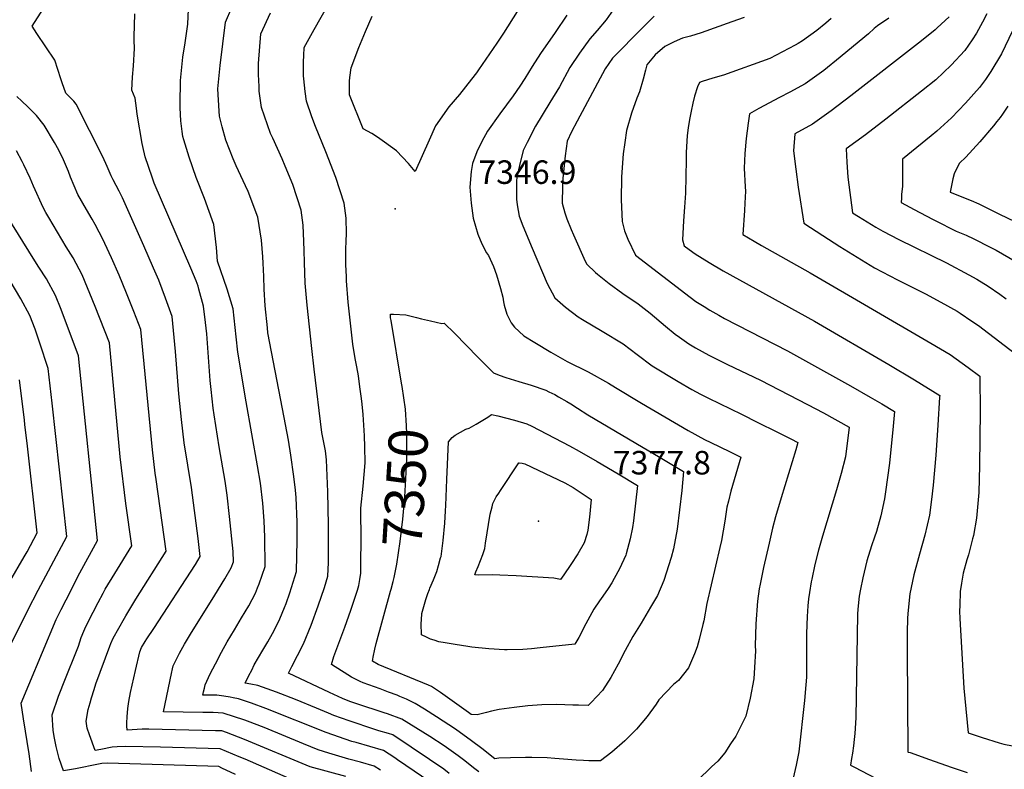
# Model space of a CAD drawing. Units: inches. Extents: x 2556764 to 2562145, y 1556087 to 1561499.
# Drawn here: x 2560503 to 2561226, y 1558079 to 1558629 of the extents above; entities that cross this region are included whole.
import ezdxf
from ezdxf.enums import TextEntityAlignment as Align

# ---------------------------------------------------------------- set-up
doc = ezdxf.new("R2010")
doc.units = ezdxf.units.IN
doc.header["$MEASUREMENT"] = 0
doc.layers.add('tile_2465_13_contour_10ft', color=251, linetype='Continuous')
doc.layers.add('tile_2465_13_spot_elev', color=151, linetype='Continuous')
doc.styles.add('Arial', font='arial.ttf')

msp = doc.modelspace()

# ---------------------------------------------------------------- linework, layer by layer
at = {"layer": 'tile_2465_13_contour_10ft'}
for points, elevation in [([(2560904.86, 1558632.52), (2560896.3, 1558619.93), (2560885.54, 1558604.43), (2560879.36, 1558594.94), (2560874.08, 1558586.13), (2560870.18, 1558580.36), (2560865.38, 1558573.4), (2560855.63, 1558559.96), (2560846.51, 1558547.3), (2560842.41, 1558539.83), (2560838.71, 1558532.08), (2560835.58, 1558523.48), (2560834.46, 1558517.73), (2560833.48, 1558506.26), (2560834.55, 1558494.41), (2560836.06, 1558483.38), (2560839.39, 1558471.63), (2560842.33, 1558464.67), (2560845.9, 1558458), (2560847.18, 1558455.97), (2560851, 1558447.95), (2560853.06, 1558441.86), (2560856.16, 1558431.63), (2560857.78, 1558425.34), (2560858.37, 1558421.86), (2560858.82, 1558419.4), (2560860.87, 1558412.82), (2560863.92, 1558406.57), (2560866.39, 1558403.45), (2560873.15, 1558396.98), (2560881.3, 1558392.09), (2560893.15, 1558385.05), (2560905.08, 1558378.05), (2560920.34, 1558370.61), (2560935.48, 1558362.31), (2560940.42, 1558358.91), (2560959.59, 1558347.45), (2560993.84, 1558327.35), (2561005.92, 1558320.89), (2561010.41, 1558318.64), (2561024.29, 1558312), (2561032.4, 1558307.95), (2561025.23, 1558282.86), (2561023.33, 1558275.56), (2561022.21, 1558271.15), (2561020.84, 1558260.83), (2561018.25, 1558246.51), (2561017, 1558241.59), (2561007.51, 1558200.39), (2561005.39, 1558187.7), (2561004.7, 1558184.97), (2561001.91, 1558173.96), (2561000.33, 1558168.42), (2560998.45, 1558163.32), (2560994.06, 1558153.17), (2560986.78, 1558143.88), (2560983.06, 1558140.8), (2560972.27, 1558129.58), (2560970.38, 1558126.47), (2560963.82, 1558117.32), (2560956.02, 1558108.12), (2560947.36, 1558099.42), (2560937.9, 1558091.19), (2560929.44, 1558084.7), (2560920.89, 1558084.83), (2560917.09, 1558084.96), (2560911.58, 1558085.28), (2560902.29, 1558086.1), (2560896.08, 1558086.53), (2560890.44, 1558086.86), (2560879, 1558087.19), (2560874.34, 1558087.29), (2560863.43, 1558087.08), (2560854.86, 1558086.66), (2560851.95, 1558086.24), (2560842.46, 1558093.74), (2560834.93, 1558099.48), (2560823.04, 1558107.96), (2560809.22, 1558117.15), (2560800.34, 1558122.81), (2560793.5, 1558126.99), (2560787.02, 1558129.98), (2560782.15, 1558132.1), (2560780.24, 1558132.89), (2560773.99, 1558135.31), (2560767.66, 1558137.72), (2560763.54, 1558139.12), (2560755.25, 1558142.14), (2560753.08, 1558142.93), (2560751.15, 1558143.93), (2560746.75, 1558146.31), (2560741.25, 1558149.73), (2560734.84, 1558153.77), (2560731.97, 1558155.58), (2560733.76, 1558161.32), (2560741.77, 1558182.98), (2560746.14, 1558195.4), (2560751.21, 1558210.02), (2560752.06, 1558213.55), (2560752.86, 1558217.96), (2560753.6, 1558222.53), (2560753.66, 1558231.09), (2560753.71, 1558246.03), (2560753.55, 1558270.47), (2560755.3, 1558286.62), (2560756.75, 1558303.62), (2560756.64, 1558315.34), (2560756.31, 1558323.57), (2560755.33, 1558339.1), (2560754.62, 1558346.68), (2560754.14, 1558350.98), (2560752.97, 1558359.47), (2560751.81, 1558367.56), (2560750.63, 1558374.17), (2560749.44, 1558380.43), (2560747.67, 1558390.91), (2560745.91, 1558406.19), (2560744.4, 1558421.63), (2560743.17, 1558437.26), (2560742.95, 1558440.31), (2560742.62, 1558449.38), (2560742.54, 1558460.69), (2560742.79, 1558466.64), (2560742.95, 1558472.07), (2560742.88, 1558483.38), (2560741.42, 1558494.47), (2560735.32, 1558513.39), (2560727.87, 1558532.1), (2560720.24, 1558550.72), (2560717.67, 1558557.95), (2560713.6, 1558569.44), (2560712.69, 1558576.56), (2560711.7, 1558585.88), (2560711.51, 1558588.01), (2560711.62, 1558598.25), (2560711.77, 1558602.86), (2560711.99, 1558608.83), (2560719.3, 1558621.97), (2560739.83, 1558658.5)], 7340), ([(2560881.23, 1558656.01), (2560858.19, 1558619.41), (2560853.42, 1558611.94), (2560839.94, 1558592.4), (2560838.41, 1558590.26), (2560834.78, 1558585.44), (2560825.98, 1558574.15), (2560818.13, 1558565.22), (2560808.29, 1558551.3), (2560803.62, 1558540.77), (2560793.41, 1558517.8), (2560788.49, 1558523.61), (2560779.72, 1558532.77), (2560770.85, 1558539.34), (2560765.82, 1558542.94), (2560761.74, 1558545.55), (2560755.35, 1558549.09), (2560745.32, 1558574), (2560745.2, 1558580.31), (2560745.34, 1558583.97), (2560745.6, 1558586.7), (2560746.44, 1558593.97), (2560752.18, 1558608.78), (2560756.95, 1558620.45), (2560761.88, 1558631.93)], 7350), ([(2560742.55, 1558073.14), (2560716.42, 1558080.29), (2560668.13, 1558100.42), (2560655, 1558105.48), (2560651.51, 1558106.75), (2560646.88, 1558106.92), (2560598.07, 1558108.03), (2560595.61, 1558108.02), (2560593.12, 1558107.91), (2560582.05, 1558107.31), (2560581.94, 1558110.37), (2560581.93, 1558112.69), (2560581.99, 1558117), (2560582.45, 1558123.18), (2560583.37, 1558128.45), (2560584.64, 1558134.9), (2560588.17, 1558151.05), (2560591.3, 1558164.75), (2560592.59, 1558168.02), (2560595.19, 1558172.41), (2560596.51, 1558174.37), (2560601.71, 1558181.92), (2560632.15, 1558229.1), (2560635.72, 1558234.77), (2560634.07, 1558248), (2560629.18, 1558285.68), (2560624.01, 1558318.46), (2560621.89, 1558335.46), (2560620.05, 1558354.3), (2560617.66, 1558385.46), (2560616.15, 1558400.97), (2560615.11, 1558411.18), (2560610.3, 1558424.76), (2560605.31, 1558437.85), (2560601.52, 1558446.73), (2560594.33, 1558463.12), (2560578.63, 1558498.46), (2560576.15, 1558503.24), (2560571.84, 1558511.51), (2560570.28, 1558514.56), (2560567.4, 1558521.32), (2560564.29, 1558528.59), (2560544.66, 1558567.08), (2560542.89, 1558569.38), (2560537.08, 1558575.36), (2560534.36, 1558582.94), (2560533.39, 1558585.82), (2560529.09, 1558599.37), (2560515.74, 1558619.12), (2560512.3, 1558624.48), (2560520.6, 1558637.45)], 7290), ([(2560768.03, 1558077.92), (2560763.45, 1558080.91), (2560753.29, 1558083.69), (2560744.76, 1558086.1), (2560730.08, 1558090.33), (2560722.22, 1558092.88), (2560711.44, 1558097.23), (2560682.58, 1558109.17), (2560670.37, 1558113.9), (2560668.44, 1558114.58), (2560652.63, 1558119.87), (2560648.87, 1558120.13), (2560645.09, 1558120.2), (2560637.62, 1558120.19), (2560608.74, 1558120.7), (2560614.56, 1558149.04), (2560615.34, 1558152.38), (2560615.9, 1558154.53), (2560616.96, 1558156.92), (2560618.67, 1558160.54), (2560620.49, 1558163.98), (2560624.15, 1558170.52), (2560628.49, 1558177.91), (2560646.42, 1558206.44), (2560653.71, 1558218.37), (2560658.52, 1558226.54), (2560660.23, 1558230.95), (2560659.97, 1558238.55), (2560657.2, 1558264.33), (2560655.51, 1558279.82), (2560654.05, 1558290.16), (2560649.67, 1558315.36), (2560645.82, 1558338.89), (2560645.09, 1558343.74), (2560643.63, 1558357.58), (2560643.03, 1558364.13), (2560640.57, 1558398.35), (2560639.69, 1558406.71), (2560638.18, 1558418.82), (2560634.72, 1558431.21), (2560634.09, 1558433.35), (2560632.69, 1558437.34), (2560628.88, 1558446.59), (2560623.33, 1558459.2), (2560601.99, 1558509.21), (2560600.46, 1558513.55), (2560595.35, 1558528.5), (2560593.52, 1558536.08), (2560593.1, 1558538.28), (2560589.49, 1558559.93), (2560588.99, 1558564.22), (2560588.04, 1558571.48), (2560585.6, 1558577.35), (2560586.09, 1558586.9), (2560586.72, 1558595.42), (2560587.36, 1558607.98), (2560587.26, 1558614.12), (2560587.31, 1558616.58), (2560587.71, 1558633.63)], 7300), ([(2560804.34, 1558069.24), (2560786.71, 1558081.31), (2560780.59, 1558085.48), (2560778.48, 1558086.9), (2560770.21, 1558092.42), (2560760.1, 1558095.27), (2560750.04, 1558098.21), (2560747.03, 1558099.09), (2560728.03, 1558105.47), (2560683.74, 1558123.19), (2560673.26, 1558127.11), (2560663.86, 1558130.37), (2560659.88, 1558131.16), (2560657.66, 1558131.56), (2560653.11, 1558132.23), (2560647.78, 1558132.93), (2560644.65, 1558133.07), (2560639.48, 1558133.02), (2560637.67, 1558133.05), (2560638.14, 1558135.43), (2560638.72, 1558138.09), (2560639.35, 1558140.53), (2560643.09, 1558148.7), (2560646.84, 1558156.14), (2560651.33, 1558164.58), (2560655.58, 1558172.28), (2560660.77, 1558181.07), (2560666.09, 1558189.85), (2560671.38, 1558198.65), (2560676.3, 1558207.84), (2560677.81, 1558211.85), (2560678.93, 1558214.84), (2560683.3, 1558227.45), (2560683.08, 1558248.99), (2560682.7, 1558260.96), (2560681.59, 1558274.01), (2560679.94, 1558288.7), (2560677.86, 1558301.48), (2560669.5, 1558348.54), (2560663.37, 1558385.04), (2560662.18, 1558396.33), (2560659.81, 1558416.79), (2560655.39, 1558431.35), (2560648.38, 1558451.89), (2560647.56, 1558461.96), (2560645.57, 1558478.81), (2560638.85, 1558497.88), (2560632.79, 1558513.41), (2560627.47, 1558528.26), (2560623.56, 1558541.04), (2560622.84, 1558543.48), (2560622.41, 1558547.15), (2560621.48, 1558555.03), (2560621.06, 1558564.51), (2560620.94, 1558567.09), (2560621.31, 1558584.44), (2560622.97, 1558601.57), (2560624.62, 1558612.32), (2560626.66, 1558625.98), (2560627, 1558636.88)], 7310), ([(2560818.42, 1558075.58), (2560814.47, 1558078.64), (2560804.06, 1558085.74), (2560776.98, 1558103.93), (2560773.81, 1558104.84), (2560766.89, 1558106.82), (2560763.76, 1558107.75), (2560744.91, 1558114.11), (2560733.83, 1558118.05), (2560729.74, 1558119.77), (2560721.16, 1558123.36), (2560705.7, 1558129.87), (2560691.69, 1558135.26), (2560677.98, 1558140.17), (2560672.73, 1558141.19), (2560668.65, 1558141.83), (2560671.48, 1558147.55), (2560673.5, 1558151.48), (2560675.39, 1558155.18), (2560681.67, 1558165.95), (2560685.28, 1558172.09), (2560688.68, 1558178.21), (2560690.67, 1558182.05), (2560694.09, 1558189.14), (2560697.51, 1558197.42), (2560698.73, 1558200.45), (2560701.41, 1558208.26), (2560706.38, 1558223.95), (2560706.85, 1558246.61), (2560706.96, 1558256.07), (2560706.91, 1558260.14), (2560706.03, 1558278.18), (2560705.7, 1558283.63), (2560704.38, 1558293.71), (2560702.19, 1558309.25), (2560700.52, 1558320.4), (2560696.06, 1558343.43), (2560685.43, 1558399.12), (2560685.01, 1558402.85), (2560683.25, 1558418.92), (2560682.66, 1558431.29), (2560682.46, 1558440.53), (2560682.01, 1558450.42), (2560681.69, 1558454.91), (2560680.69, 1558467.37), (2560678.05, 1558484.11), (2560670.95, 1558503.12), (2560669.01, 1558507.27), (2560662.16, 1558521.85), (2560659.89, 1558527.01), (2560654.59, 1558540.78), (2560651.89, 1558550.5), (2560649.93, 1558558.23), (2560649.53, 1558562), (2560648.73, 1558578.55), (2560648.86, 1558580.8), (2560650.32, 1558595.64), (2560654.36, 1558627.35), (2560659, 1558638.26)], 7320), ([(2560840.14, 1558076.64), (2560837.24, 1558078.98), (2560829.04, 1558085.42), (2560825.08, 1558088.48), (2560823.41, 1558089.65), (2560814.76, 1558095.67), (2560804.18, 1558102.61), (2560783.74, 1558115.44), (2560773.09, 1558119.27), (2560770.79, 1558120.09), (2560750.68, 1558126.61), (2560745.58, 1558128.47), (2560740.04, 1558130.61), (2560730.59, 1558134.95), (2560700.46, 1558149.17), (2560703.01, 1558153.96), (2560707.19, 1558162.18), (2560711.55, 1558170.78), (2560717.07, 1558184.5), (2560722.22, 1558198.6), (2560726.85, 1558212.16), (2560729.45, 1558220.44), (2560729.73, 1558230.49), (2560729.77, 1558233.3), (2560729.86, 1558258.08), (2560729.43, 1558282.34), (2560728.35, 1558305.96), (2560727.69, 1558312.44), (2560725.07, 1558325.95), (2560719.45, 1558372.46), (2560717.62, 1558387.69), (2560714.16, 1558419.41), (2560712.66, 1558435.62), (2560712.24, 1558450.92), (2560712, 1558459.7), (2560711.85, 1558466.24), (2560711.25, 1558478.22), (2560709.75, 1558489.29), (2560703.58, 1558508.21), (2560698.1, 1558521.72), (2560695.8, 1558526.92), (2560688.92, 1558542.21), (2560687.31, 1558545.68), (2560680.57, 1558564.69), (2560678.99, 1558576.76), (2560678.84, 1558580.13), (2560678.54, 1558588.99), (2560678.5, 1558596.93), (2560680.14, 1558618.76), (2560687.29, 1558634.3)], 7330), ([(2560940.55, 1558638.83), (2560933.7, 1558629.23), (2560927.11, 1558621.24), (2560921.63, 1558615.11), (2560914.19, 1558604.67), (2560907.08, 1558594.02), (2560899.34, 1558579.94), (2560892.3, 1558568.46), (2560881.72, 1558551.01), (2560875.56, 1558538.95), (2560872.74, 1558533.16), (2560870.11, 1558522.14), (2560868.13, 1558513.49), (2560867.82, 1558510.54), (2560867.93, 1558497.37), (2560868.44, 1558493.15), (2560869.8, 1558484.97), (2560872.43, 1558477.89), (2560879.24, 1558461.39), (2560890.27, 1558435.39), (2560895.88, 1558424.97), (2560903.7, 1558417.93), (2560913.14, 1558410.87), (2560916.35, 1558408.89), (2560930.67, 1558400.39), (2560946.19, 1558391.1), (2560956.4, 1558383.28), (2560967.42, 1558375.06), (2560986.42, 1558363.5), (2560996.57, 1558357.5), (2561002.95, 1558354.14), (2561008.66, 1558351.19), (2561032.91, 1558339.4), (2561045.03, 1558333.4), (2561058.82, 1558326.47), (2561069.24, 1558321.22), (2561074.46, 1558318.58), (2561072.92, 1558313.28), (2561062.15, 1558277.99), (2561058.04, 1558263.9), (2561055.86, 1558255.65), (2561053.29, 1558244.77), (2561049.15, 1558226.82), (2561046.62, 1558214.46), (2561046.05, 1558211.15), (2561044.65, 1558202.13), (2561043.44, 1558185.33), (2561043.11, 1558169.24), (2561043.19, 1558165.46), (2561042.59, 1558153.36), (2561042.05, 1558145.12), (2561039.39, 1558130.81), (2561036.09, 1558117.51), (2561028.88, 1558102.95), (2561024.98, 1558097.14), (2561020.64, 1558090.75), (2561015.7, 1558084.63), (2561011.03, 1558080.45), (2561000.72, 1558070.31)], 7330), ([(2561213.17, 1558633.47), (2561209.87, 1558627.4), (2561205.41, 1558619.28), (2561202.24, 1558614.51), (2561196.92, 1558606.66), (2561186.99, 1558595.86), (2561175.73, 1558585.16), (2561165.12, 1558576.62), (2561138.98, 1558556.12), (2561124.02, 1558544.58), (2561109.9, 1558534.44), (2561110.24, 1558524.54), (2561111.05, 1558513.52), (2561114.58, 1558487.36), (2561118.97, 1558484.57), (2561131.6, 1558476.78), (2561136.79, 1558473.99), (2561148.5, 1558467.76), (2561183.55, 1558450.5), (2561199.79, 1558441.84), (2561205.73, 1558438.59), (2561213.95, 1558433.47), (2561222.72, 1558427.49), (2561227.3, 1558424.15)], 7270), ([(2560968.85, 1558631.72), (2560960.44, 1558623.24), (2560938.29, 1558600.9), (2560932.89, 1558593.16), (2560912.33, 1558554.77), (2560908.24, 1558546.79), (2560904.99, 1558540.1), (2560903.52, 1558529.33), (2560901.75, 1558512.91), (2560901.65, 1558507.03), (2560901.44, 1558494.4), (2560903.38, 1558487.33), (2560904.71, 1558483.03), (2560908.01, 1558475.15), (2560909.73, 1558471.12), (2560918.2, 1558451.73), (2560919.41, 1558449.52), (2560925.74, 1558443.62), (2560927.32, 1558442.24), (2560935.92, 1558435.45), (2560945.94, 1558428.14), (2560957.09, 1558420.38), (2560965.95, 1558413.53), (2560977.26, 1558404.11), (2560984.35, 1558398.31), (2560987.39, 1558396.08), (2560994.39, 1558391.2), (2560999.34, 1558388.21), (2561009.09, 1558382.71), (2561011.4, 1558381.5), (2561022.78, 1558375.87), (2561046.85, 1558364.41), (2561081.55, 1558346.5), (2561093.13, 1558340.43), (2561111.97, 1558329.77), (2561109.22, 1558308.18), (2561106.1, 1558295.86), (2561102.62, 1558283.95), (2561092.49, 1558249.77), (2561089.63, 1558239.44), (2561086.88, 1558229.02), (2561084.53, 1558218.25), (2561084.13, 1558216.22), (2561082.85, 1558208.44), (2561082.1, 1558203.88), (2561081.63, 1558198.6), (2561081.07, 1558190.89), (2561080.71, 1558178.32), (2561080.73, 1558157.07), (2561080.59, 1558146.3), (2561080.26, 1558140.64), (2561079.24, 1558129.16), (2561075.1, 1558091.34), (2561073.14, 1558081.49), (2561070.93, 1558071.94)], 7320), ([(2561034.87, 1558630.87), (2561025.82, 1558627.57), (2561003.41, 1558619.58), (2560995.59, 1558617.08), (2560989.78, 1558615.57), (2560983.51, 1558612.86), (2560976.61, 1558609.47), (2560969.63, 1558603.4), (2560963.49, 1558596.03), (2560962.43, 1558592.05), (2560960.78, 1558585.58), (2560958.13, 1558576.27), (2560956.27, 1558571.66), (2560952.35, 1558560.58), (2560948.51, 1558547.89), (2560947.31, 1558539.06), (2560946.25, 1558530.7), (2560944.98, 1558513.73), (2560944.67, 1558496.83), (2560945.47, 1558480.95), (2560947.05, 1558474.03), (2560949.53, 1558468.09), (2560955.22, 1558456.35), (2560995.35, 1558425.41), (2560999.46, 1558422.27), (2561005.6, 1558418.42), (2561009.76, 1558415.88), (2561016.34, 1558412.05), (2561020.53, 1558409.82), (2561066.71, 1558386.05), (2561112.93, 1558360.2), (2561127.48, 1558351.86), (2561136.01, 1558346.92), (2561145.22, 1558341.51), (2561144.32, 1558330.5), (2561141.57, 1558303.4), (2561138.75, 1558282.33), (2561137.99, 1558277.19), (2561135.28, 1558264.68), (2561132.1, 1558253.33), (2561130.7, 1558249), (2561128.46, 1558242.63), (2561125.02, 1558231.75), (2561122, 1558219.32), (2561120.32, 1558210.95), (2561119.29, 1558205.62), (2561118.49, 1558196.08), (2561118.21, 1558192.63), (2561116.88, 1558116.45), (2561116.28, 1558104.83), (2561115.81, 1558100.43), (2561115.27, 1558095.79), (2561114.48, 1558090.4), (2561113.76, 1558086.4), (2561112.96, 1558081.69), (2561115.88, 1558080.15), (2561136.59, 1558069.44)], 7310), ([(2561098.7, 1558630.1), (2561094.98, 1558626.72), (2561088.23, 1558621.27), (2561077.71, 1558613.8), (2561074.53, 1558611.64), (2561072.4, 1558610.43), (2561063.2, 1558605.54), (2561053.72, 1558600.6), (2561019.86, 1558588.52), (2561011.91, 1558586.26), (2561004.05, 1558583.83), (2561002.09, 1558583.13), (2561000.8, 1558579.97), (2560998.6, 1558572.93), (2560997.29, 1558567.81), (2560996.07, 1558562.1), (2560994.81, 1558555.84), (2560993.92, 1558549.66), (2560993.16, 1558544.07), (2560992.37, 1558531.74), (2560992.3, 1558526.3), (2560991.8, 1558501.87), (2560991.17, 1558491.43), (2560990.46, 1558481.51), (2560989.69, 1558467.44), (2560991.02, 1558463.18), (2560994.65, 1558460.36), (2560998.89, 1558457.26), (2561009.19, 1558450.85), (2561019.49, 1558444.78), (2561086.63, 1558407.69), (2561141.2, 1558375.95), (2561159.97, 1558364.62), (2561178.48, 1558353.24), (2561178.4, 1558352), (2561177.07, 1558331.33), (2561175.52, 1558309.25), (2561173.61, 1558287.19), (2561172.38, 1558276.67), (2561170.95, 1558265.18), (2561167.68, 1558250.55), (2561163.62, 1558236.53), (2561159.58, 1558221.38), (2561156.48, 1558207.36), (2561155.11, 1558193.06), (2561154.93, 1558189.29), (2561154.62, 1558179.25), (2561154.57, 1558165.42), (2561154.98, 1558091.45), (2561155.43, 1558091.23), (2561156.68, 1558090.79), (2561171.1, 1558085.67), (2561186.79, 1558080.18), (2561198.72, 1558076.22)], 7300), ([(2561141.17, 1558630.29), (2561132.88, 1558624.74), (2561130.42, 1558622.64), (2561126.24, 1558618.78), (2561106.95, 1558602.88), (2561105.34, 1558601.57), (2561093.48, 1558591.97), (2561079.81, 1558582.19), (2561068.48, 1558576.09), (2561060.86, 1558572.13), (2561045.82, 1558563.91), (2561038.95, 1558560.14), (2561037.79, 1558553.24), (2561036.36, 1558542.03), (2561035.5, 1558531.02), (2561035.05, 1558520.16), (2561035.57, 1558506.4), (2561035.87, 1558503.28), (2561035.43, 1558494.43), (2561035.15, 1558489.14), (2561033.86, 1558471.33), (2561042.22, 1558466.44), (2561047.66, 1558463.34), (2561083.43, 1558443.17), (2561171.96, 1558391.6), (2561186.11, 1558383.18), (2561199.35, 1558373.64), (2561207.85, 1558367.25), (2561208.05, 1558357.21), (2561208.14, 1558350.92), (2561208.11, 1558341.75), (2561207.67, 1558301.7), (2561207.08, 1558281.83), (2561205.55, 1558263.09), (2561203.18, 1558250.21), (2561202.61, 1558247.85), (2561199.5, 1558236.21), (2561198.34, 1558232.32), (2561195.8, 1558222.62), (2561194.42, 1558215.33), (2561193.49, 1558209.09), (2561193.18, 1558198.93), (2561193.07, 1558194.61), (2561193.15, 1558189.31), (2561196.27, 1558138.25), (2561196.93, 1558130.53), (2561199.29, 1558105.39), (2561209.65, 1558101.92), (2561222.05, 1558098.08), (2561225.49, 1558097.02), (2561237.13, 1558094.89)], 7290), ([(2561185.39, 1558631.42), (2561176.62, 1558623.22), (2561175.03, 1558621.83), (2561165.14, 1558613.7), (2561113.13, 1558573.2), (2561098.78, 1558562.38), (2561085.12, 1558552.56), (2561072.25, 1558545.35), (2561071.2, 1558532.78), (2561072.76, 1558519.38), (2561074.69, 1558506.11), (2561078.64, 1558479.84), (2561092.66, 1558470.72), (2561105.29, 1558462.59), (2561117.92, 1558454.69), (2561130.56, 1558447.03), (2561147.46, 1558438.12), (2561168.07, 1558427.78), (2561179.24, 1558421.69), (2561191.3, 1558415.05), (2561193.5, 1558413.75), (2561202.11, 1558407.83), (2561206.83, 1558404.55), (2561237.17, 1558381.29)], 7280), ([(2561231.99, 1558620.92), (2561223.72, 1558604.17), (2561215.95, 1558591.13), (2561212.1, 1558585.38), (2561207.58, 1558579.44), (2561197.47, 1558567.91), (2561187.05, 1558557.22), (2561181.83, 1558552.23), (2561176.27, 1558547.32), (2561172.09, 1558544), (2561151.28, 1558526.86), (2561151.12, 1558517.05), (2561151.18, 1558506.92), (2561150.42, 1558500.91), (2561150.32, 1558498.11), (2561150.23, 1558494.85), (2561159.65, 1558489.75), (2561173.24, 1558482.57), (2561175.14, 1558481.6), (2561190.55, 1558473.82), (2561197.87, 1558470.81), (2561203.57, 1558468.19), (2561215.61, 1558462.08), (2561220, 1558459.83), (2561233.79, 1558451.87)], 7260), ([(2560710.61, 1558067.71), (2560668.61, 1558085.89), (2560664.39, 1558087.74), (2560650.39, 1558093.63), (2560606.64, 1558094.81), (2560580.84, 1558095.19), (2560574.69, 1558095.17), (2560571.13, 1558094.79), (2560562.75, 1558093.15), (2560558.64, 1558092.4), (2560554.32, 1558103.77), (2560552.6, 1558108.87), (2560551.89, 1558113.96), (2560553.52, 1558122.42), (2560554.84, 1558127.46), (2560555.91, 1558131.14), (2560557.84, 1558137.26), (2560559.17, 1558141.41), (2560569.25, 1558169.05), (2560570, 1558170.97), (2560571.8, 1558174.87), (2560580.04, 1558189.53), (2560581.11, 1558191.37), (2560588.4, 1558203.53), (2560610.59, 1558238.73), (2560603.3, 1558291.45), (2560602.58, 1558296.21), (2560600.56, 1558313.3), (2560592.16, 1558401.51), (2560586.89, 1558414.89), (2560581.6, 1558428.27), (2560576.12, 1558441.57), (2560570.49, 1558454.28), (2560565.69, 1558464.86), (2560564.42, 1558467.45), (2560558.58, 1558478.79), (2560556.43, 1558482.77), (2560552.28, 1558489.87), (2560545.88, 1558500.9), (2560540.57, 1558513.63), (2560538.91, 1558517.77), (2560535.29, 1558526.36), (2560531.96, 1558533.38), (2560528.77, 1558539.01), (2560521.21, 1558551.8), (2560515.55, 1558558.78), (2560509.1, 1558565.24), (2560504.86, 1558569.25), (2560500.97, 1558572.73)], 7280), ([(2561228.42, 1558565.61), (2561224.5, 1558559.9), (2561222.77, 1558557.46), (2561220.44, 1558554.37), (2561218, 1558551.17), (2561207.96, 1558539.43), (2561197.69, 1558528.32), (2561193.12, 1558523.78), (2561190.76, 1558519.67), (2561189.12, 1558515.98), (2561188.11, 1558512.38), (2561186.24, 1558502.47), (2561201.54, 1558496.35), (2561207.26, 1558493.87), (2561222.47, 1558486.43), (2561233.52, 1558480.85)], 7250), ([(2560661.63, 1558074.71), (2560651.61, 1558079.42), (2560649.26, 1558080.51), (2560567.6, 1558083.11), (2560563.43, 1558082.71), (2560558.61, 1558081.93), (2560546.64, 1558079.29), (2560544.1, 1558078.8), (2560535.23, 1558077.49), (2560532.06, 1558086.51), (2560529.99, 1558095.35), (2560528.56, 1558102.56), (2560527.65, 1558107.21), (2560526.91, 1558118.45), (2560531.69, 1558132.23), (2560536.72, 1558145.3), (2560544.94, 1558165.28), (2560546.45, 1558169.06), (2560547.41, 1558172.2), (2560548.37, 1558175.34), (2560550.2, 1558180.06), (2560550.92, 1558181.75), (2560553.47, 1558186.92), (2560557.07, 1558194.05), (2560560.71, 1558201.04), (2560564.37, 1558207.92), (2560566.03, 1558210.76), (2560572.94, 1558222.36), (2560585.47, 1558242.68), (2560580.98, 1558273.79), (2560577.04, 1558308.08), (2560569.21, 1558391.84), (2560558.58, 1558418.47), (2560549, 1558441.75), (2560544.63, 1558450.04), (2560542.43, 1558454.19), (2560537.33, 1558462.48), (2560524.52, 1558483.81), (2560522.28, 1558487.68), (2560520.37, 1558491.34), (2560513.27, 1558506.98), (2560510.96, 1558512.74), (2560506.25, 1558522.61), (2560505.05, 1558525.13), (2560500.74, 1558532.76)], 7270), ([(2560511.77, 1558077), (2560510.04, 1558089.93), (2560506.04, 1558115.51), (2560504.38, 1558127.11), (2560509.89, 1558140.6), (2560530.06, 1558188.62), (2560533.61, 1558195.85), (2560537.22, 1558203.05), (2560547.42, 1558222.88), (2560560.35, 1558246.64), (2560546.27, 1558382.17), (2560533.51, 1558416.41), (2560529.56, 1558426.59), (2560522.79, 1558438.87), (2560517.32, 1558447.33), (2560514.39, 1558452.05), (2560493.56, 1558485.62)], 7260), ([(2560495.22, 1558167.25), (2560509.2, 1558195.49), (2560516.8, 1558210.23), (2560537.84, 1558249.54), (2560526.92, 1558347.44), (2560523.99, 1558372.98), (2560518.07, 1558391.57), (2560514.49, 1558401.8), (2560510.66, 1558411.85), (2560503.92, 1558424.16), (2560477.81, 1558468.1)], 7250), ([(2560783.43, 1558362.28), (2560775.76, 1558408.12), (2560775.6, 1558409.16), (2560775.47, 1558410.28), (2560775.45, 1558413.01), (2560777.64, 1558412.9), (2560786.73, 1558412.42), (2560794.47, 1558410.56), (2560798.13, 1558409.41), (2560804.68, 1558407.93), (2560813.09, 1558406.15), (2560814.73, 1558406.4), (2560822.33, 1558398.91), (2560839.77, 1558381.06), (2560850.99, 1558369.71), (2560855.11, 1558368.16), (2560860.05, 1558366.31), (2560869.59, 1558363.49), (2560878.64, 1558360.84), (2560889.41, 1558357.06), (2560891.62, 1558355.96), (2560895.95, 1558353.79), (2560898.63, 1558352.27), (2560904.8, 1558348.72), (2560907.74, 1558346.91), (2560912.55, 1558343.8), (2560920.28, 1558338.86), (2560955.33, 1558318.15), (2560973.22, 1558307.59), (2560990.5, 1558297.33), (2560989.09, 1558283.29), (2560987.58, 1558269.14), (2560985.85, 1558254.96), (2560983.08, 1558240.6), (2560981.25, 1558234.22), (2560975.88, 1558217.14), (2560971.24, 1558206.14), (2560966.3, 1558197.62), (2560959.33, 1558186.02), (2560956.84, 1558182.05), (2560953.15, 1558176.1), (2560947.5, 1558165.93), (2560942.42, 1558155.84), (2560937.04, 1558146), (2560931.03, 1558136.53), (2560922.68, 1558127.65), (2560920.36, 1558125.41), (2560913.25, 1558125.63), (2560909.3, 1558125.77), (2560903.31, 1558126.01), (2560896.89, 1558126.08), (2560886.4, 1558125.94), (2560876.13, 1558125.1), (2560866.12, 1558123.86), (2560855.12, 1558122.49), (2560849.41, 1558121.34), (2560845.87, 1558120.32), (2560839.09, 1558118.59), (2560834.66, 1558118.81), (2560832.64, 1558120.33), (2560812.04, 1558134.87), (2560805.54, 1558139.39), (2560803.22, 1558140.34), (2560766.36, 1558155.48), (2560762.17, 1558157.89), (2560762.66, 1558160.92), (2560763.82, 1558166.7), (2560764.92, 1558171), (2560775.46, 1558209.49)], 7350), ([(2560485.3, 1558198.28), (2560506.58, 1558234.59), (2560508.61, 1558238.35), (2560515.96, 1558252.2), (2560508.84, 1558315.86), (2560507.03, 1558331.78), (2560506.64, 1558335.05), (2560502.95, 1558364.69)], 7240), ([(2560775.46, 1558209.49), (2560775.83, 1558210.83), (2560777.27, 1558216.59), (2560777.96, 1558219.54), (2560779.9, 1558229.25), (2560782.41, 1558245.84), (2560784.41, 1558262.34), (2560785.85, 1558278.74), (2560786.67, 1558292.01), (2560787.29, 1558306.51), (2560787.39, 1558318.61), (2560787.24, 1558325.23), (2560787.09, 1558330.8), (2560786.35, 1558343.11), (2560783.86, 1558359.71), (2560783.43, 1558362.28)], 7350), ([(2560804.25, 1558211.5), (2560806.86, 1558217.85), (2560809.34, 1558223.87), (2560810.59, 1558228.21), (2560812.17, 1558233.86), (2560812.45, 1558234.97), (2560814.09, 1558246.59), (2560815.29, 1558259.39), (2560815.79, 1558268.49), (2560815.98, 1558272.34), (2560816.83, 1558291.48), (2560817.84, 1558319.04), (2560820.55, 1558322.28), (2560822.8, 1558323.93), (2560830.72, 1558328.3), (2560833.05, 1558329.25), (2560838.22, 1558332.06), (2560846.72, 1558337.18), (2560849.59, 1558339.27), (2560854.23, 1558338.16), (2560866.42, 1558335.03), (2560875.52, 1558332.45), (2560879.2, 1558330.68), (2560906.84, 1558316.24), (2560913.82, 1558312.21), (2560927.03, 1558304.56), (2560942.58, 1558295.52), (2560956.6, 1558287.06), (2560955.31, 1558274.15), (2560953.69, 1558261.14), (2560952.93, 1558256.21), (2560951.17, 1558247.85), (2560948.24, 1558236.73), (2560947.98, 1558235.87), (2560943.55, 1558225.72), (2560939.59, 1558218.65), (2560937.8, 1558215.48), (2560935.07, 1558211.41), (2560931.22, 1558205.81), (2560928.69, 1558202.2), (2560924.56, 1558196.2), (2560918.85, 1558185.34), (2560913.58, 1558175.48), (2560910.61, 1558170.39), (2560885.24, 1558167.68), (2560878.77, 1558167.13), (2560872.49, 1558166.65), (2560860.95, 1558166.38), (2560859.1, 1558166.35), (2560847.56, 1558167.1), (2560835.02, 1558168.39), (2560832.22, 1558168.74), (2560822.87, 1558170.11), (2560815.46, 1558171.35), (2560810.75, 1558172.23), (2560807.4, 1558173.29), (2560804.76, 1558174.21), (2560801.82, 1558175.51), (2560798.13, 1558177.26), (2560797.91, 1558185.54), (2560798.04, 1558188.29), (2560798.45, 1558192.94), (2560801.25, 1558203.19), (2560802.88, 1558207.79)], 7360), ([(2560802.88, 1558207.79), (2560803.9, 1558210.67), (2560804.25, 1558211.5)], 7360)]:
    msp.add_lwpolyline(points, dxfattribs=dict(at, elevation=elevation))
at = {"layer": 'tile_2465_13_contour_10ft', "elevation": 7370}
msp.add_lwpolyline([(2560837.25, 1558221.37), (2560838.11, 1558223.67), (2560839.62, 1558227.53), (2560843.02, 1558236.27), (2560844.71, 1558240.64), (2560845, 1558244.75), (2560848.62, 1558265.91), (2560849.91, 1558271.47), (2560850.52, 1558273.89), (2560852.99, 1558278.62), (2560854.78, 1558281.4), (2560856.02, 1558283.32), (2560869.62, 1558303.64), (2560869.89, 1558303.64), (2560871.91, 1558303.47), (2560873.94, 1558302.93), (2560903.39, 1558289.07), (2560909.44, 1558285.48), (2560922.7, 1558276.79), (2560921.38, 1558263.87), (2560920.14, 1558254.33), (2560919.5, 1558250.96), (2560917.53, 1558244.86), (2560912.94, 1558236.9), (2560907.83, 1558229.09), (2560902.6, 1558221.32), (2560900.24, 1558217.99), (2560895.35, 1558218.89), (2560867.48, 1558220.78), (2560855.53, 1558221.25), (2560850.05, 1558221.38), (2560839.72, 1558221.25)], close=True, dxfattribs=at)
at = {"layer": 'tile_2465_13_spot_elev'}
for p in [(2560778.8, 1558490.31, 7346.9), (2560883.89, 1558260.93, 7377.8)]:
    msp.add_point(p, dxfattribs=at)

# ---------------------------------------------------------------- texts
at = {"color": 18, "style": 'Arial'}
for s, p in [('7346.9', (2560875.81, 1558517.22)), ('7377.8', (2560974.52, 1558303.77))]:
    msp.add_text(s, height=17.28, dxfattribs=at).set_placement(p, align=Align.MIDDLE_CENTER)
msp.add_text('7350', height=28.8, rotation=86.46872, dxfattribs=at).set_placement((2560786.27, 1558285.46), align=Align.MIDDLE_CENTER)

doc.saveas('drawing.dxf')
